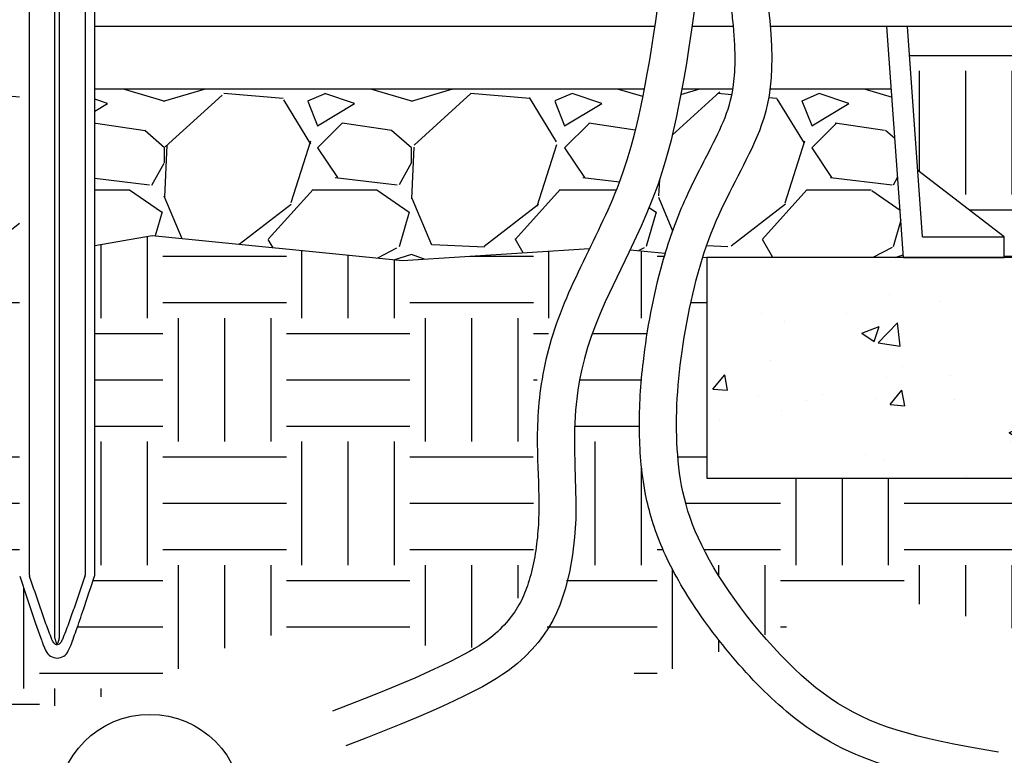
# Model space of a CAD drawing. Units: inches. Extents: x 2 to 430, y 1 to 82.
# Drawn here: x 410 to 418, y 8 to 14 of the extents above; entities that cross this region are included whole.
import ezdxf

# ---------------------------------------------------------------- set-up
doc = ezdxf.new("R2010")
doc.units = ezdxf.units.IN
doc.header["$MEASUREMENT"] = 0
for name, color, linetype in [('Hunter_Detail-Grey-HatchFill', 9, 'Continuous'), ('Hunter_Detail-Lt', 249, 'Continuous'), ('Hunter_Detail-Med', 1, 'Continuous'), ('Hunter_Detail-Text', 2, 'Continuous')]:
    doc.layers.add(name, color=color, linetype=linetype)
pattern_1 = [(0, (233.4819240891608, -10.31109380468905), (1, 1), [1, -1]), (0, (233.4819240891608, -9.936093804689051), (1, 1), [1, -1]), (0, (233.4819240891608, -9.561093804689051), (1, 1), [1, -1]), (90, (233.6069240891608, -9.436093804689051), (-0.9999999999999998, 1), [1, -1]), (90, (233.9819240891607, -9.436093804689051), (-0.9999999999999998, 1), [1, -1]), (90, (234.3569240891608, -9.436093804689051), (-0.9999999999999998, 1), [1, -1])]
pattern_2 = [(228.012787504, (234.9219240891608, -8.311093804689051), (-16.00000000000012, -18), [0.269072, -26.6381760941474]), (184.969740728, (234.7419240891608, -8.51109380468905), (23.99999999999995, 2.00000000000007), [0.4617360000000001, -45.71184952245999]), (132.510447078, (234.2819240891607, -8.551093804689051), (20.00000000000023, -21.99999999999973), [0.3255760000000001, -32.23206519219941]), (267.273689006, (233.5019240891607, -9.051093804689053), (2.000000000000048, 40.00000000000003), [0.4204759999999991, -41.62711608325786]), (292.833654178, (233.4819240891608, -9.471093804689051), (-9.999999999999979, 24.00000000000006), [0.4123099999999991, -40.81874625617648]), (357.273689006, (233.6419240891607, -9.85109380468905), (-40.00000000000003, 2.000000000000051), [0.4204759999999991, -41.62711608325786]), (37.6942404667, (234.0619240891608, -9.87109380468905), (-26, -19.99999999999994), [0.556058, -55.049697097832]), (72.2553283749, (234.5019240891608, -9.53109380468905), (14.00000000000005, 44.00000000000001), [0.5249759999999992, -51.97264299362666]), (121.429565615, (234.6619240891608, -9.03109380468905), (-16.00000000000004, 25.99999999999998), [0.4219000000000001, -41.768146219458]), (175.236358309, (234.4419240891608, -8.671093804689052), (21.99999999999997, -2.000000000000076), [0.4816640000000001, -23.60152515758461]), (222.397437798, (233.9619240891608, -8.631093804689051), (-23.99999999999993, -21.99999999999994), [0.622896, -61.66675000958981]), (138.814074834, (235.4819240891608, -9.071093804689049), (-14.00000000000006, 12), [0.2126019999999995, -21.04768962546934]), (171.46923439, (235.3219240891608, -8.931093804689052), (26, -3.99999999999999), [0.404474, -40.04302283231399]), (225, (234.9219240891608, -8.871093804689052), (-2e-16, -1.999999999999866), [0.282842, -2.5455851247462]), (203.198590514, (234.7819240891607, -8.631093804689051), (9.999999999999979, 3.99999999999995), [0.152316, -15.0792302117278]), (291.801409486, (234.6419240891608, -8.691093804689052), (-1.999999999999367, 6.000000000000205), [0.215406, -10.554923614269]), (30.96375653209999, (234.7219240891607, -8.891093804689053), (6.000000000000106, 3.999999999999959), [0.349858, -11.31204578969059]), (161.565051177, (235.0219240891608, -8.71109380468905), (4.000000000000023, -1.999999999999953), [0.2529819999999996, -6.071573320336785]), (16.389540334, (233.4819240891608, -8.691093804689052), (19.99999999999993, 6.000000000000088), [0.3544, -35.0856902933388]), (70.3461759419, (233.8219240891608, -8.591093804689052), (-8.00000000000244, -22.00000000000679), [0.2973219999999999, -29.434815494638]), (293.198590514, (235.0219240891608, -8.311093804689051), (-3.999999999999941, 9.999999999999982), [0.30463, -14.9269162117278]), (343.610459666, (235.1419240891607, -8.591093804689052), (-19.99999999999993, 6.000000000000087), [0.3543999999999991, -35.08569029333794]), (339.44395478, (233.4819240891608, -9.93109380468905), (-10.00000000000007, 4.000000000000048), [0.341759999999999, -16.74624749063497]), (294.775140569, (233.8019240891608, -10.05109380468905), (-10.00000000000001, 22.00000000000001), [0.286356, -28.349286126552]), (66.8014094864, (235.0419240891608, -10.31109380468905), (3.999999999999962, 9.99999999999994), [0.30463, -14.9269162117278]), (17.3540246363, (235.1619240891608, -10.03109380468905), (-25.99999999999996, -7.999999999999926), [0.335262, -33.19084722848]), (69.4439547804, (234.0619240891608, -10.31109380468905), (-4.000000000000014, -9.99999999999991), [0.1708799999999995, -16.91712749063496]), (101.3099324739999, (234.9219240891608, -10.31109380468905), (-1.999999999999927, 8.000000000000025), [0.10198, -10.09605902718559]), (165.963756532, (234.9019240891607, -10.21109380468905), (5.999999999999917, -2.000000000000002), [0.4123100000000001, -7.833901251235401]), (186.009005957, (234.5019240891608, -10.11109380468905), (20.00000000000009, 1.999999999999966), [0.3821, -37.82784634908561]), (303.690067526, (234.7219240891607, -9.071093804689049), (-1.999999999999974, 3.999999999999971), [0.2884439999999995, -6.922658550927984]), (353.157226587, (234.8819240891608, -9.311093804689051), (34.00000000000003, -4.000000000000105), [0.5035880000000001, -49.8551252480566]), (60.9453959009, (235.3819240891608, -9.37109380468905), (-7.999999999999952, -13.99999999999995), [0.205912, -20.385348281974]), (90, (235.4819240891608, -9.19109380468905), (-1.999999999999999, 2), [0.12, -1.879999999999999]), (120.2564371639999, (234.4619240891608, -10.05109380468905), (8.000000000000018, -14.00000000000002), [0.277848, -27.50703997889961]), (48.01278750419999, (234.3219240891608, -9.811093804689051), (16, 17.99999999999995), [0.538144, -26.3691040941474]), (0, (234.6819240891608, -9.41109380468905), (2, 2), [0.5200000000000001, -1.479999999999999]), (325.304846469, (235.2019240891607, -9.41109380468905), (20.00000000000028, -13.99999999999965), [0.316227999999999, -31.30654860168395]), (254.0546040990001, (235.4619240891608, -9.59109380468905), (-2.000000000000075, -8.000000000000009), [0.291204, -14.269015778561]), (207.645975364, (235.3819240891608, -9.87109380468905), (-37.9999999999999, -20.0000000000001), [0.4741300000000001, -46.93894836451879]), (175.42607874, (234.9619240891607, -10.09109380468905), (-25.99999999999991, 2.000000000000002), [0.5015980000000001, -49.65814681593781])]

msp = doc.modelspace()

# ---------------------------------------------------------------- hatches: boundary and pattern name
at = {"layer": 'Hunter_Detail-Grey-HatchFill'}
h = msp.add_hatch(dxfattribs=at)
h.set_pattern_fill('EARTH', color=256, scale=4, style=0)
h.set_pattern_definition(pattern_1)
h.paths.add_polyline_path([(416.3341467531362, 9.002441683149897), (416.3408412332697, 8.994700411482185), (417.2704978009715, 9.336521200320448), (418.5328899150634, 9.00992084885087), (419.9883538310311, 9.217757420559648), (420.849750828042, 9.076725442811862), (421.4957985758002, 10.61323213285712), (421.3443385409862, 12.14742250227172), (420.4058075453917, 13.9249899083066), (417.5103931271456, 13.92498990830658), (417.5938425722756, 12.75824512860282), (418.2929382562274, 12.22121091291815), (418.2929382562274, 12.05536490554715), (419.8853917403624, 12.05536490554715), (419.8853917403624, 10.26842534172581), (415.8853917403623, 10.26842534172581), (415.8853917403623, 12.05536490554715), (415.853718395549, 12.05856029190039), (415.8468570621561, 12.03677956746107), (415.8357689475987, 12.00021360512363), (415.8249868218081, 11.9632873432037), (415.8145105073764, 11.92603626083331), (415.8043398268981, 11.8884958371323), (415.7944746029614, 11.85070155123052), (415.7849146581595, 11.81268888224425), (415.7756598150859, 11.77449330930049), (415.7667098963273, 11.736150311529), (415.758064724481, 11.69769536804165), (415.749724122134, 11.65916395796745), (415.7416879118818, 11.62059156043193), (415.7339559163131, 11.58201365456085), (415.7265279580222, 11.54346571947454), (415.7194038595986, 11.50498323429469), (415.7125834436368, 11.46660167815004), (415.7060665327245, 11.42835653016853), (415.6998529494563, 11.3902832694571), (415.6939425164222, 11.35241737515122), (415.688335056217, 11.31479432638025), (415.6830304259128, 11.27744878551773), (415.678029365697, 11.2403944992901), (415.6733335519341, 11.20362304171419), (415.6689447061057, 11.16712491840975), (415.6648645496862, 11.13089063498233), (415.6610948041561, 11.09491069705497), (415.6576371909911, 11.05917561022986), (415.6544934316708, 11.02367588012818), (415.6516652476719, 10.98840201234898), (415.6491543604734, 10.9533445125293), (415.6469624915529, 10.91849388626143), (415.6450913623878, 10.88384063916906), (415.6435426944563, 10.84937527685447), (415.6423182092365, 10.81508830494257), (415.6414196282062, 10.78097022904167), (415.6408486728434, 10.74701155476401), (415.6406070646256, 10.71320278772155), (415.6406965250313, 10.67953443352839), (415.6411187755381, 10.64599699780082), (415.6418755376241, 10.61258098614357), (415.6429685327668, 10.57927690417576), (415.6443994824445, 10.54607525751159), (415.646170108135, 10.51296655176031), (415.6482821313161, 10.47994129253783), (415.6507374548018, 10.4469898818761), (415.6535516213426, 10.41409493086036), (415.6567630766846, 10.38122596866074), (415.6604124579766, 10.34835127275455), (415.6645404023672, 10.3154391206202), (415.6691875470039, 10.28245778973732), (415.6743945290361, 10.24937555757906), (415.680201985612, 10.21616070162165), (415.6866505538796, 10.18278149934387), (415.6937808709874, 10.14920622822259), (415.7016335740843, 10.11540316573261), (415.7102493003184, 10.0813405893509), (415.7196686868383, 10.04698677655438), (415.729932370792, 10.01231000482168), (415.7410809893285, 9.977278551625105), (415.753155179596, 9.941860694445367), (415.7661955787436, 9.906024710757192), (415.7802428239179, 9.869738878036713), (415.7953375522692, 9.832971473762768), (415.8115204009459, 9.795690775409525), (415.8288320070941, 9.757865060455998), (415.8473130078659, 9.719462606376466), (415.8670040404066, 9.680451690649674), (415.8879457418652, 9.640800590753642), (415.910178714348, 9.6004776262388), (415.9337203933198, 9.559478934581165), (415.9585250173611, 9.517876538471652), (415.9845361483719, 9.475755280894658), (416.0116973482541, 9.433200004829583), (416.0399521789071, 9.390295553255967), (416.0692442022325, 9.34712676915761), (416.0995169801319, 9.303778495513626), (416.1307140745046, 9.260335575305305), (416.1627790472515, 9.216882851514823), (416.1956554602733, 9.173505167122851), (416.229286875473, 9.130287365108272), (416.2636168547502, 9.087314288453982), (416.2985889600031, 9.044670780141217)])
h.paths.add_polyline_path([(416.0416142223129, 8.884679123535166), (416.0345079910982, 8.89332318349021), (415.9995325297407, 8.936946316984532), (415.9652169658182, 8.98083269838203), (415.9315987094925, 9.024923988713866), (415.8987151709198, 9.069161849009163), (415.8666037602577, 9.113487940308588), (415.8353018876686, 9.157843923634715), (415.804846963307, 9.202171460028055), (415.7752950680946, 9.246400812440381), (415.7467539240781, 9.290438582999556), (415.7192473881468, 9.334252888266432), (415.6927894974922, 9.37781836857718), (415.6673942893012, 9.42110966427235), (415.643075800763, 9.464101415691758), (415.6198480690652, 9.506768263176726), (415.5977251314013, 9.549084847058621), (415.576721024955, 9.591025807685796), (415.5568497869193, 9.632565785392542), (415.5381254544802, 9.673679420518935), (415.5205564819458, 9.714346103738078), (415.5040618907051, 9.754619791788643), (415.4885873803661, 9.794528355527191), (415.4741024146798, 9.834079023712121), (415.4605764573983, 9.873279025105761), (415.4479789722752, 9.912135588464723), (415.4362794230621, 9.950655942547954), (415.4254472735113, 9.98884731611433), (415.4154519873753, 10.02671693792297), (415.4062630284056, 10.06427203673543), (415.3978498603547, 10.10151984130968), (415.3901819182011, 10.13846754096633), (415.3832039142838, 10.17509160501189), (415.3768660196329, 10.21138779742654), (415.3711410570091, 10.24738568115869), (415.3660018491767, 10.28311481915084), (415.3614212188955, 10.3186047743532), (415.3573719889293, 10.35388510970627), (415.3538269820388, 10.38898538815628), (415.3507590209868, 10.42393517265314), (415.348140928535, 10.45876402613599), (415.3459455274455, 10.49350151155481), (415.3441456404801, 10.52817719185974), (415.3427140904011, 10.56282062998556), (415.3416236999704, 10.59746138888224), (415.3408472919501, 10.63212903149697), (415.340357689102, 10.6668531207791), (415.3401581443047, 10.70164139966991), (415.340292889412, 10.73647260539552), (415.3407590149027, 10.77135958188337), (415.3415522542775, 10.80631614982874), (415.3426683410353, 10.84135612991505), (415.3441030086757, 10.87649334282346), (415.3458519906988, 10.91174160925743), (415.3479110206035, 10.94711474988793), (415.3502758318905, 10.98262658541962), (415.3529421580584, 11.01829093653026), (415.3559057326078, 11.05412162392055), (415.3591622890372, 11.0901324682661), (415.3627075608474, 11.12633729026122), (415.3665372815372, 11.16274991059112), (415.3706471846073, 11.19938414995023), (415.3750333093007, 11.23625861545599), (415.3796956163086, 11.27339210020042), (415.3846367566055, 11.31076766055811), (415.389859431795, 11.34836540667424), (415.3953663434839, 11.38616544869781), (415.4011601932742, 11.42414789678038), (415.4072436827739, 11.46229286107233), (415.4136195135867, 11.5005804517354), (415.4202903873164, 11.53899077889767), (415.4272590055683, 11.57750395273038), (415.4345280699464, 11.61610008336329), (415.4421002820571, 11.65475928096887), (415.4499783435042, 11.69346165568497), (415.4581649558934, 11.73218731766189), (415.466662820828, 11.77091637705707), (415.4754746399118, 11.80962894400379), (415.4846031147532, 11.84830512867842), (415.494050946954, 11.88692504120976), (415.5038208381199, 11.92546879175739), (415.513915489856, 11.96391649047464), (415.5243376037669, 12.00224824750388), (415.5351002155231, 12.04042924433177), (415.5462209470277, 12.07839793986173), (415.549519730589, 12.08924957553667), (415.2648009748197, 12.11797361564225), (415.2056435632775, 11.99493196971055), (415.1283474504137, 11.8336780207582), (415.0639163881304, 11.69708018570351), (415.002585308997, 11.55499281491299), (414.9493781201291, 11.41635932717936), (414.901133145277, 11.26068756126318), (414.8555941581565, 11.06565012731077), (414.8281038617945, 10.86907043446375), (414.8137193810891, 10.61352391094388), (414.8194396134712, 10.31468609755349), (414.826001799908, 10.1039349721363), (414.8200308074175, 9.863591069269205), (414.7860541991666, 9.576864444896245), (414.695390894897, 9.24124024575872), (414.5198753728251, 8.9390111303491), (415.4123011305747, 8.653290130096506)])
h = msp.add_hatch(dxfattribs=at)
h.set_pattern_fill('GRAVEL', color=256, scale=2, style=0)
h.set_pattern_definition(pattern_2)
h.paths.add_polyline_path([(410.9310707247874, 13.42014515568593), (410.9310707247874, 12.15291387060069), (411.3959027806359, 12.23181469572689), (413.4234111739829, 12.02989628947127), (414.9365062162996, 12.1272901491731), (414.9754942147657, 12.20787475561422), (415.0155705874039, 12.29172911313497), (415.0931210135397, 12.46071570428449), (415.1649422938115, 12.63267085769621), (415.2312225483085, 12.81809652798597), (415.2714339762079, 12.95123993574063), (415.3354720228081, 13.20908983982375), (415.3783804616034, 13.42014515568593)])
h.paths.add_polyline_path([(410.0802581296984, 13.42014515568594), (410.0792853156524, 13.40684898299719), (410.0802811401882, 13.42014515568594)])
edge = h.paths.add_edge_path()
edge.add_arc((411.9430012502897, 11.88793228402358), 2.870212631999565, 147.7352289159736, 156.1222253225157)
edge.add_arc((398.099164854552, 18.01625262340151), 12.26940811404239, 331.051262561027, 336.12222532250144, ccw=False)
edge.add_line((408.835548661329, 12.07752900443203), (408.2300707594328, 12.16831281499667))
edge.add_line((408.2300707594328, 12.16831281499667), (406.7371532114657, 11.861387022492))
edge.add_line((406.7371532114657, 11.861387022492), (404.4607188031118, 12.15772920385019))
edge.add_line((404.4607188031118, 12.15772920385019), (402.6631022200939, 11.91123705956802))
edge.add_line((402.6631022200939, 11.91123705956802), (400.9108119107116, 12.10219649436239))
edge.add_line((400.9108119107116, 12.10219649436239), (399.6591759438388, 12.00342432129773))
edge.add_line((399.6591759438388, 12.00342432129773), (399.0029806834456, 12.05535096577489))
edge.add_line((399.0029806834456, 12.05535096577489), (397.4105312748165, 12.05535096577489))
edge.add_line((397.4105312748165, 12.05535096577489), (397.5081458687242, 13.42014515568593))
edge.add_line((397.5081458687242, 13.42014515568593), (409.5159775032279, 13.42014515568593))
edge = h.paths.add_edge_path()
edge.add_arc((411.943001250291, 11.88793228402268), 2.760658531643986, 146.2881029305651, 156.1222253225109)
edge.add_arc((398.0991648545426, 18.01625262340535), 12.37896221440973, 331.23994088371944, 336.1222253225027, ccw=False)
edge.add_line((408.9510867314411, 12.06020552121786), (409.7124001879143, 11.94605612551518))
edge.add_line((409.7124001879143, 11.94605612551518), (410.321872310784, 12.04950822779769))
edge.add_line((410.321872310784, 12.04950822779769), (410.321872310784, 13.42014515568593))
edge.add_line((410.321872310784, 13.42014515568593), (409.6465781089149, 13.42014515568593))
h = msp.add_hatch(dxfattribs=at)
h.set_pattern_fill('GRAVEL', color=256, scale=2, style=0)
h.set_pattern_definition(pattern_2)
h.paths.add_polyline_path([(415.5495752505528, 12.08924397436837), (415.555403591423, 12.10871419956332), (415.5724155422197, 12.16264575430286), (415.590083369361, 12.21589794173388), (415.6083671767044, 12.26836586012487), (415.6272270681133, 12.31994460777352), (415.6466231474458, 12.37052928295893), (415.6665155185601, 12.42001498396327), (415.6868642853188, 12.46829680907697), (415.7075959030423, 12.51532718005519), (415.728551943187, 12.56127065667292), (415.7496636545671, 12.60621443927813), (415.7708702073503, 12.65023490726077), (415.7921107717061, 12.69340844000882), (415.8133245178117, 12.735811416916), (415.8344506158314, 12.77752021735286), (415.8554282359254, 12.8186112207246), (415.8761965482985, 12.85916080643555), (415.8967033676999, 12.89924920914212), (415.9169031498954, 12.93892827160432), (415.9366738081627, 12.97817122322426), (415.9558850085881, 13.01694494237871), (415.9744064172812, 13.05521630742707), (415.9921077003497, 13.09295219675431), (416.0088585238935, 13.13011948872692), (416.0245325975258, 13.16670519421087), (416.0390973279503, 13.20320401021637), (416.0525402622209, 13.24030652451077), (416.0648322063059, 13.27863269581478), (416.0759439661758, 13.31880248284966), (416.0858463478001, 13.36143584433763), (416.094510157148, 13.4071527389985), (416.0964545317395, 13.42014515568594), (415.6839525429956, 13.42014515568593), (415.647411525465, 13.23394546803448), (415.6061974101629, 13.04907808284395), (415.5438529066505, 12.81446267085312), (415.4906414822212, 12.64833218657536), (415.4238610263556, 12.47314859805705), (415.3535326995934, 12.30826629176737), (415.3042149788086, 12.20250027524443), (415.2648009748197, 12.11797361564225)])
h.paths.add_polyline_path([(415.8688244187072, 12.10530452049664), (415.8536893435853, 12.05856322282697), (415.8853917403623, 12.05536490554715), (417.4778452244975, 12.05536490554715), (417.3802316276083, 13.42014515568593), (416.3995755835806, 13.42014515568594), (416.3988308140278, 13.41357251132511), (416.3893529623233, 13.35205820440914), (416.3780140558836, 13.29427277026022), (416.3649943537889, 13.23983141191542), (416.3504741151207, 13.18834933242029), (416.3346335989579, 13.13944173480982), (416.3176530643826, 13.09272382212681), (416.2997127704736, 13.0478107974115), (416.2809929763132, 13.00431786370409), (416.2616739409793, 12.96186022404261), (416.2419333406283, 12.92005908380763), (416.2218879103222, 12.87867726634812), (416.2015925795678, 12.83762122190086), (416.1810995220311, 12.79680380484078), (416.1604609113917, 12.75613786954332), (416.1397289213129, 12.71553627037174), (416.1189557254746, 12.67491186172354), (416.0981934975379, 12.63417749793485), (416.0774944111855, 12.59324603340945), (416.0569106400879, 12.55203032252457), (416.0364943579085, 12.51044321963597), (416.0162977383288, 12.46839757913186), (415.9963729550175, 12.42580625538024), (415.9767721816429, 12.38258210275374), (415.9575475918786, 12.33863797562689), (415.9387513593981, 12.29388672838014), (415.9204356578737, 12.24824121538189), (415.9026526609745, 12.20161429100905), (415.8854460500682, 12.15394794183604)])
h = msp.add_hatch(dxfattribs=at)
h.set_pattern_fill('EARTH', color=256, scale=4, style=0)
h.set_pattern_definition(pattern_1)
edge = h.paths.add_edge_path()
edge.add_line((408.9510867314411, 12.06020552121785), (409.7124001879143, 11.94605612551518))
edge.add_line((409.7124001879143, 11.94605612551518), (410.321872310784, 12.04950822779769))
edge.add_line((410.321872310784, 12.04950822779769), (410.321872310784, 9.484049753716413))
edge.add_line((410.321872310784, 9.484049753716413), (410.5116418415531, 8.922928956681483))
edge.add_arc((410.6264716938635, 8.927409381056236), 0.1149172275345355, 182.2344298922515, 357.7661541980305)
edge.add_line((410.7413015918427, 8.922930127291515), (410.9297172435219, 9.476214275481315))
edge.add_line((410.9297172435219, 9.476214275481315), (410.9310707247874, 12.15291387060069))
edge.add_line((410.9310707247874, 12.15291387060069), (411.3959027806359, 12.23181469572689))
edge.add_line((411.3959027806359, 12.23181469572689), (413.4234111739829, 12.02989628947127))
edge.add_line((413.4234111739829, 12.02989628947127), (414.9365062162996, 12.1272901491731))
edge.add_line((414.9365062162996, 12.1272901491731), (414.6692120190761, 11.61313386567258))
edge.add_arc((417.0795553075594, 10.62472286219782), 2.605131681916819, 157.7029062385861, 183.8367309539498)
edge.add_line((414.4802623076111, 10.450404244298), (414.5097879327579, 10.06086034651531))
edge.add_arc((413.0923462899642, 9.94594799120768), 1.422092001288329, -38.6641382596801, 4.634847183973193, ccw=False)
edge.add_line((414.2027464378116, 9.057490242190624), (413.8683547838295, 8.812891282941298))
edge.add_arc((412.8291332305899, 6.531172584726312), 2.507233865139308, 65.5128420267074, 116.9434319427231)
edge.add_arc((410.1235257664399, 11.85421182816627), 3.463951824258247, 234.8341710279692, 296.94343194272363, ccw=False)
edge.add_line((408.1284804800032, 9.022470924437869), (406.5103188388765, 10.1320894866589))
edge.add_arc((405.2981571660268, 14.17546386143867), 4.221162429444244, 286.6881850544023, 329.9266669801503)
h = msp.add_hatch(dxfattribs=at)
h.set_pattern_fill('AR-CONC', color=256, scale=0.2, style=0)
h.set_pattern_definition([(49.99999999999999, (338.0041685176138, -10.3148330579949), (1.434520365201507, -0.1255042699651902), [0.15, -1.65]), (355, (338.0041685176138, -10.3148330579949), (-0.2775026672260001, 1.504384267400024), [0.12, -1.32]), (100.45144446, (338.1237118796138, -10.3252917459949), (1.157017693454224, 1.378879981937259), [0.1274803839999996, -1.402284223999993]), (46.18420000000001, (338.0041685176138, -9.914833057994898), (2.134482661343144, -0.3310385615861532), [0.2249999999999992, -2.474999999999993]), (96.63563549000003, (338.1820420076139, -9.9424196719949), (1.869323891348456, 1.948237201549101), [0.191220684, -2.103427519999999]), (351.18416399, (338.0041685176138, -9.914833057994898), (1.869323890109546, 1.94823720053998), [0.18, -1.980000002]), (21, (338.2041685176138, -10.0148330579949), (1.193814104236923, -0.8052377813306778), [0.15, -1.65]), (326, (338.2041685176138, -10.0148330579949), (0.4866306638431636, 1.450300090093706), [0.12, -1.32]), (71.45144474, (338.3036530256139, -10.0819362059949), (1.680444753459942, 0.6450623056127079), [0.12748038, -1.402284224]), (37.5, (338.0041685176138, -10.3148330579949), (0.0243197106345814, 0.6657877076626231), [0, -1.304, 0, -1.34, 0, -1.325]), (7.499999999999999, (338.0041685176138, -10.3148330579949), (0.5261390748842975, 0.7888234237647208), [0, -0.7640000000000002, 0, -1.274, 0, -0.5050000000000001]), (327.5, (337.5581685176138, -10.3148330579949), (1.067644872344818, -0.0451097434687595), [0, -0.5000000000000001, 0, -1.56, 0, -2.07]), (317.5, (337.3581685176139, -10.3148330579949), (1.166372338684772, 0.2002099646646354), [0, -0.6500000000000002, 0, -1.036, 0, -1.47])])
h.paths.add_polyline_path([(415.8853917403623, 10.26841140195355), (419.8853917403624, 10.26841140195355), (419.8853917403624, 12.05535096577489), (415.8853917403623, 12.05535096577489)])

# ---------------------------------------------------------------- linework, layer by layer
at = {"layer": 'Hunter_Detail-Lt'}
for p, q in [((410.4024255353526, 9.484049753716413), (410.4024255353526, 17.2681360867762)), ((410.6089879059793, 8.973999745760732), (410.6089879059793, 17.2681360867762)), ((410.6441070116706, 17.2681360867762), (410.6441070116706, 8.973374640004765)), ((410.8525632921448, 17.27028821673459), (410.8525632921448, 9.484049753716413))]:
    msp.add_line(p, q, dxfattribs=at)
for points in [[(410.9310707247874, 13.42014515568593), (415.3783804616034, 13.42014515568593)], [(415.6838792392516, 13.42014515568593), (416.0966395507664, 13.42014515568593)], [(416.3996953723637, 13.42014515568593), (417.3802316276083, 13.42014515568593)], [(410.9310707247874, 12.15291387060069), (411.3959027806359, 12.23181469572689), (413.4234111739829, 12.02989628947127), (414.9365062162996, 12.1272901491731)], [(415.2648009748197, 12.11797361564225), (415.5494780089829, 12.08925378464852)], [(415.8536676221047, 12.0585654142129), (415.8853917403623, 12.05536490554715)]]:
    msp.add_lwpolyline(points, dxfattribs=at)
for centre, radius, start, end in [((410.4418577240413, 9.483921632832955), 0.0394323968297102, 179.8138383817393, 195.3112837374233), ((410.8134622253219, 9.48392336113361), 0.0391012711018705, 344.5532069554596, 0.1852055946969978)]:
    msp.add_arc(centre, radius, start, end, dxfattribs=at)
for points, knots in [([(410.5842212851138, 8.963458705228726), (410.5756268887319, 8.984226973031237), (410.5674612344675, 9.005208024160734), (410.5515090828601, 9.047344230973549), (410.5437355958411, 9.068500157149018), (410.5207376327946, 9.132094036855454), (410.5058244838175, 9.174658351440765), (410.4615328408102, 9.3025192857887), (410.4326132450865, 9.387991203892296), (410.4038249462497, 9.473508851196382)], [0, 0, 0, 0, 0.125, 0.125, 0.25, 0.25, 0.5000000000000001, 0.5000000000000001, 1, 1, 1, 1]), ([(410.8511510901747, 9.473508851196382), (410.8220624487211, 9.387865969885851), (410.7928396567578, 9.302269659721352), (410.7480677937608, 9.174230731124913), (410.7329896869789, 9.131606022571164), (410.7097270035945, 9.067936673329413), (410.701863429386, 9.046761182364182), (410.6857203433945, 9.004600146875426), (410.6774524100303, 8.98360792755514), (410.6687372291532, 8.962833292697265)], [0, 0, 0, 0, 0.4999999999999974, 0.4999999999999974, 0.7499999999999987, 0.7499999999999987, 0.8749999999999992, 0.8749999999999992, 1, 1, 1, 1]), ([(410.6687372291532, 8.962833292697265), (410.6667311213295, 8.958051274043777), (410.6644966737995, 8.953356391827105), (410.6593922985446, 8.944229172545715), (410.6565065657693, 8.93976526458557), (410.6498607276858, 8.931553530708296), (410.6460449075241, 8.927705533769394), (410.6369907996571, 8.921793755085483), (410.6316388363763, 8.91984053840984), (410.6234265676439, 8.919991731477452), (410.6207002940409, 8.920537201044976), (410.615563528399, 8.92240841574365), (410.6131892063972, 8.923697915656987), (410.606475944558, 8.92830739468132), (410.6027877162574, 8.932142664261384), (410.5928957694663, 8.944666041081053), (410.588173392662, 8.953908479209696), (410.5842212851138, 8.963458705228717)], [0, 0, 0, 0, 0.1249999999999996, 0.1249999999999996, 0.2499999999999992, 0.2499999999999992, 0.3749999999999988, 0.3749999999999988, 0.4999999999999984, 0.4999999999999984, 0.562499999999999, 0.562499999999999, 0.6249999999999994, 0.6249999999999994, 0.7499999999999992, 0.7499999999999992, 1, 1, 1, 1]), ([(410.6089879048461, 8.973999761146452), (410.6104335938043, 8.966159995250758), (410.6121087400764, 8.95836230201966), (410.615506776663, 8.946857911835904), (410.6167777688666, 8.943042389533273), (410.619263327838, 8.9375738758305), (410.6201951642675, 8.9357671778194), (410.6219457705663, 8.933317161525256), (410.6225850201683, 8.932543447970218), (410.6241348809504, 8.931205734299112), (410.6250576884714, 8.930656532237107), (410.6270905589528, 8.930373257441495), (410.6281351843652, 8.930694466661837), (410.6298553905133, 8.93179287585765), (410.6305791379655, 8.932534674195018), (410.6325039958863, 8.934909604284575), (410.6334831309185, 8.936702542947215), (410.6361133466852, 8.942191075501249), (410.6374135006457, 8.946007622711045), (410.640917352113, 8.957588774494276), (410.6426307357244, 8.965469252638965), (410.6441070116432, 8.97337434861498)], [0, 0, 0, 0, 0.2499999999999108, 0.2499999999999108, 0.3749999999998661, 0.3749999999998661, 0.4374999999998441, 0.4374999999998441, 0.4687499999998461, 0.4687499999998461, 0.4999999999998481, 0.4999999999998481, 0.53124999999985, 0.53124999999985, 0.5624999999998519, 0.5624999999998519, 0.6249999999998815, 0.6249999999998815, 0.7499999999999105, 0.7499999999999105, 1, 1, 1, 1])]:
    msp.add_open_spline(points, degree=3, knots=knots, dxfattribs=at)
at = {"layer": 'Hunter_Detail-Med'}
for p, q in [((410.9310707247874, 9.484049753716413), (410.9310707247874, 16.82880822770567)), ((415.4634366777907, 13.9249899083066), (410.9310707247874, 13.92498990830661)), ((416.1019377353104, 13.9249899083066), (415.7666989870125, 13.9249899083066)), ((420.9908312325744, 13.92498990830658), (416.4031341911306, 13.9249899083066)), ((417.4778452244975, 12.05536490554715), (417.3441234613531, 13.92498990830658)), ((417.6322530353814, 12.22121091291815), (417.5103931271456, 13.92498990830658)), ((418.2929382562274, 12.22121091291815), (417.5938425722757, 12.75824512860276)), ((417.6322530353814, 12.22121091291815), (418.2929382562274, 12.22121091291815)), ((418.2929382562274, 12.05536490554715), (418.2929382562274, 12.22121091291815)), ((417.4778452244975, 12.05536490554715), (418.2929382562274, 12.05536490554715)), ((410.7550570644884, 8.964912300098655), (410.7579071706771, 8.972858986286594)), ((410.5127633957063, 8.920035208687583), (410.5360500483784, 8.870096984812257)), ((410.71689298262, 8.870096984812257), (410.7401796170014, 8.920035208687583))]:
    msp.add_line(p, q, dxfattribs=at)
for points in [[(415.4873388187927, 14.09024526215977), (415.4696429688636, 13.96695226084105), (415.4521953320201, 13.85068907361776), (415.4349758710594, 13.74116006646365), (415.4179645487784, 13.63806960535247), (415.4011413279739, 13.54112205625799), (415.3844861714434, 13.45002178515395), (415.3679858637599, 13.36448700896551), (415.3516572515307, 13.28428814257608), (415.3354720228081, 13.20908983982375), (415.3193936292533, 13.13853898423626), (415.3033855225274, 13.07228245934141), (415.2874111542918, 13.00996714866694), (415.2714339762079, 12.95123993574063), (415.2554174399367, 12.89574770409025), (415.2393249971395, 12.84313733724357), (415.2231200994776, 12.79305571872835), (415.2067661986123, 12.74514973207236), (415.1902267462048, 12.69906626080337), (415.1734651939165, 12.65445218844915), (415.1564193937066, 12.61088952694325), (415.1389028484581, 12.56769141766422), (415.1209202427606, 12.52473251714653), (415.1025142967036, 12.48199007354691), (415.0837277303759, 12.43944133502209), (415.064603263867, 12.39706354972885), (415.0451836172661, 12.35483396582391), (415.0255115106626, 12.31272983146402), (415.0056296641452, 12.27072839480593), (414.9855807978039, 12.22880690400636), (414.9654076317276, 12.18694260722208), (414.9451528860055, 12.14511275260982), (414.9248592807268, 12.10329458832633), (414.9045683775082, 12.0614667043653), (414.8843199559284, 12.01962390712967), (414.8641713428048, 11.97776535681467), (414.8441826594278, 11.93588912199089), (414.8244140270877, 11.89399327122896), (414.8049255670753, 11.85207587309944), (414.7857774006808, 11.81013499617293), (414.7670296491947, 11.76816870902004), (414.7487424339074, 11.72617508021136), (414.7309758761098, 11.68415217831746), (414.7137900970918, 11.64209807190897), (414.6972452181443, 11.60001082955647), (414.6814013605575, 11.55788851983054), (414.6663222059304, 11.51575528943985), (414.6520722978979, 11.47383634684496), (414.6386447057428, 11.43218869233377), (414.626020968604, 11.39081810005909), (414.6141826256211, 11.34973034417379), (414.6031112159327, 11.30893119883069), (414.5927882786786, 11.26842643818264), (414.5831953529975, 11.2282218363825), (414.5743139780288, 11.18832316758308), (414.5661256929115, 11.14873620593724), (414.5586120367849, 11.10946672559781), (414.5517545487882, 11.07052050071765), (414.5455347680605, 11.03190330544957), (414.5399368737372, 10.99362225024136), (414.5349639403149, 10.95569612896436), (414.5305924570756, 10.91813432338381), (414.5267917648993, 10.88094300278416), (414.5235312046658, 10.84412833644981), (414.5207801172546, 10.8076964936652), (414.5185078435453, 10.77165364371474), (414.516683724418, 10.73600595588284), (414.5152771007519, 10.70075959945394), (414.5142573134274, 10.66592074371246), (414.5135937033233, 10.63149555794281), (414.5132556113201, 10.59749021142943), (414.5132123782969, 10.56391087345672), (414.5134333451339, 10.53076371330911), (414.5138878527104, 10.49805490027103), (414.5145452419065, 10.46579060362688), (414.5153748536015, 10.43397699266111), (414.5163460286754, 10.40262023665812), (414.5174281080076, 10.37172650490235), (414.5185775216693, 10.34129341188092), (414.5197131590114, 10.31127745572966), (414.5208103848145, 10.28165116441783), (414.5218513721775, 10.25239047075674), (414.5228182941994, 10.2234713075577), (414.5236933239796, 10.19486960763203), (414.524458634617, 10.16656130379105), (414.5250963992106, 10.13852232884609), (414.5255887908595, 10.11072861560843), (414.5259179826631, 10.08315609688944), (414.52606614772, 10.05578070550038), (414.5260154591296, 10.0285783742526), (414.5257480899911, 10.00152503595743), (414.5252462134033, 9.974596623426152), (414.5244920024652, 9.947769069470098), (414.5234676302763, 9.921018306900592), (414.5221552699354, 9.894320268528944), (414.5205370945416, 9.867650887166462), (414.5185952771941, 9.840986095624471), (414.5163293612892, 9.81434151939736), (414.5137695595537, 9.787805946703955), (414.5109178182542, 9.761406274925832), (414.5077748647466, 9.735166662751112), (414.5043414263875, 9.709111268867886), (414.5006182305332, 9.683264251964246), (414.4966060045398, 9.657649770728284), (414.4923054757639, 9.632291983848091), (414.4877173715615, 9.60721505001176), (414.4828424192891, 9.582443127907396), (414.477681346303, 9.558000376223092), (414.4722348799595, 9.533910953646936), (414.4665037476149, 9.510199018867041), (414.4604886766256, 9.486888730571481), (414.4541903943476, 9.464004247448345), (414.4476096281377, 9.441569728185755), (414.4407471053517, 9.419609331471776), (414.4336035533465, 9.398147215994525), (414.4261796994777, 9.377207540442098), (414.4184751312383, 9.356770623559996), (414.4104647586216, 9.336770089274067), (414.4021115572404, 9.317165040190872), (414.3933784997149, 9.297914599592273), (414.3842285586657, 9.278977890760176), (414.374624706713, 9.26031403697647), (414.3645299164774, 9.241882161523023), (414.3539071605788, 9.223641387681724), (414.3427194116378, 9.20555083873448), (414.3309296422748, 9.187569637963179), (414.3185008251101, 9.169656908649685), (414.3053959327642, 9.151771774075899), (414.2915777576369, 9.133873189372563), (414.2769181194265, 9.115845383377534), (414.2613551751415, 9.097671771202881), (414.2449272213723, 9.07943774508193), (414.2276725547086, 9.061228697248055), (414.2096294717406, 9.043130019934594), (414.1908362690582, 9.025227105374896), (414.1712649945847, 9.007546289258954), (414.1503536590391, 8.989715295146654), (414.1275130981945, 8.97145454142425), (414.1021894289972, 8.95252380490791), (414.0738287683933, 8.932682862413825), (414.0418772333296, 8.911691490758145), (414.0057809407523, 8.889309466757043), (413.9650598134647, 8.865406497212573), (413.9193690584605, 8.839961328591372), (413.8683547838295, 8.812891282941292), (413.8116630918171, 8.78411367037016), (413.7489400846686, 8.753545800985831), (413.6798318646299, 8.721104984896115), (413.6039891686051, 8.686708985407943), (413.5210944868498, 8.65026919871903), (413.4308102013882, 8.611679184164473), (413.3327928534503, 8.570830639320747), (413.2266989842661, 8.52761526176434), (413.1121851350656, 8.481924749071696), (412.9889078470784, 8.433650798819299), (412.8565236615349, 8.38268510858363)], [(415.7844221111696, 14.04851377056765), (415.762706368817, 13.89789755251242), (415.7412933798167, 13.75725117256192), (415.7201355870503, 13.62602844995035), (415.6991854333996, 13.50368320391195), (415.6783953617463, 13.38966925368088), (415.6577178149717, 13.28344041849135), (415.6371052359579, 13.18445051757758), (415.6165100675866, 13.09215337017377), (415.5958847527392, 13.00600279551412), (415.5751817342975, 12.92545261283282), (415.5543534551432, 12.8499566413641), (415.5333523581579, 12.77896870034214), (415.4906414822212, 12.64833218657536), (415.4466686495409, 12.5291736254061), (415.4010534031703, 12.417123570708), (415.3535326995934, 12.30826629176737), (415.2548972580239, 12.09673425872151), (415.156389868531, 11.89312968069958), (415.0639163881304, 11.69708018570351), (415.0217879441568, 11.60177222809078), (414.9833826738371, 11.50821340173522), (414.9493781201291, 11.41635932717936), (414.9198556155944, 11.32618691398909), (414.8945580899885, 11.23768515515801), (414.8732245889597, 11.15084318237046), (414.8555941581565, 11.06565012731077), (414.8414058432273, 10.98209512166327), (414.8223117435851, 10.81985578534214), (414.8138493461149, 10.66403154429545), (414.8134631510197, 10.51394654908508), (414.8177827106996, 10.36789917328438), (414.8267254848484, 10.08069311256527), (414.8246152128701, 9.93614460295352), (414.8154464019649, 9.791037535584891), (414.7986080702236, 9.647210915895656), (414.7735003281093, 9.50651797389682), (414.7395219459297, 9.370810561089087), (414.695390894897, 9.24124024575872), (414.6685773180584, 9.178560738943418), (414.6380387186775, 9.117121042009018), (414.6033553555088, 9.056798186941336), (414.5641074873066, 8.997469205726105), (414.5198753728251, 8.9390111303491), (414.4702392708191, 8.881300992796097), (414.4147770720754, 8.824215001646936), (414.3518637400059, 8.767211075281152), (414.3161506362305, 8.738238601842596), (414.2767177376454, 8.708649532005396), (414.2329034170134, 8.678216673598413), (414.1840460470974, 8.64671283445051), (414.1294840006606, 8.61391082239055), (414.0685556504658, 8.579583445247408), (414.0005993692758, 8.543503510849915), (413.9249535298539, 8.505443827026964), (413.8409565049627, 8.465177201607403), (413.7479466673653, 8.422476442420077), (413.6452623898247, 8.377114357293877), (413.5322420451037, 8.328863754057636), (413.4082240059655, 8.27749744054023), (413.2725466451728, 8.222788224570522), (413.1245483354887, 8.164508913977357), (412.9635674496759, 8.102432316589612)]]:
    msp.add_lwpolyline(points, dxfattribs=at)
msp.add_lwpolyline([(415.8853917403623, 10.26842534172581), (419.8853917403624, 10.26842534172581), (419.8853917403624, 12.05536490554715), (415.8853917403623, 12.05536490554715)], close=True, dxfattribs=at)
for centre, radius, start, end in [((410.9061284638562, 9.484049907114102), 0.024942263200612, 341.5746972204904, 0), ((410.6264715054748, 8.912261190475812), 0.0997690528024478, 205, 270.0882403510618), ((410.6264715054748, 8.912261190475812), 0.0997690528024493, 270.0882403510618, 335.000000000001)]:
    msp.add_arc(centre, radius, start, end, dxfattribs=at)
for points, knots in [([(418.1956864608972, 7.754249909673855), (417.9665236101128, 7.794109802822877), (417.7577282842833, 7.831085022831176), (417.2165818959855, 7.963129361317324), (416.9393075671322, 8.079312615190686), (416.5170116528649, 8.379051510756694), (416.3569045060503, 8.529123033312755), (416.0529321523244, 8.861714695959337), (415.9118266644489, 9.042406040687654), (415.6811009725198, 9.386750489115041), (415.5910991175136, 9.549210452563244), (415.4607146776266, 9.854243660051212), (415.4179905947932, 9.998820970597944), (415.3532580876645, 10.32388337072445), (415.3418637149566, 10.49674857184584), (415.3387316496255, 10.84952887068537), (415.3502516334194, 11.02710081484796), (415.4026092622288, 11.46979141497726), (415.4527165735984, 11.74542666045868), (415.57344748919, 12.17840574059567), (415.6307848917656, 12.34053494976007), (415.7566400881227, 12.62754186230289), (415.8231323201846, 12.7554207612826), (415.9351628924795, 12.97441315089623), (415.9828284371951, 13.06811163298353), (416.0575197089713, 13.24451314532422), (416.0853336243073, 13.33101550496708), (416.1181702323666, 13.57978587021033), (416.121587805585, 13.74393620526402), (416.0944305562331, 13.99841804839584), (416.0915508709735, 14.02325257866605), (416.0883480596794, 14.04883680075492)], [0.8022208088221365, 0.8022208088221365, 0.8022208088221365, 0.8022208088221365, 1.153377096577895, 1.153377096577895, 1.83578135176689, 1.83578135176689, 2.310404672234411, 2.310404672234411, 2.785027992701933, 2.785027992701933, 3.228562576088862, 3.228562576088862, 3.672097159475791, 3.672097159475791, 4.270558265963621, 4.270558265963621, 4.86901937245145, 4.86901937245145, 5.688314328917116, 5.688314328917116, 6.20519808805521, 6.20519808805521, 6.722081847193304, 6.722081847193304, 7.133693202860206, 7.133693202860206, 7.545304558527107, 7.545304558527107, 7.956915914194009, 7.956915914194009, 8, 8, 8, 8]), ([(418.2470956790365, 8.04981224200037), (418.1181197237984, 8.07224592955917), (417.3851407880531, 8.198725576245536), (416.7149023261617, 8.488513073646171), (415.7780114294302, 9.673866063362055), (415.6164198557762, 10.45042498981284), (415.6560436467756, 11.26633625292332), (415.8725633584285, 12.25572775063719), (416.2684852508417, 12.91738331473333), (416.4654498508158, 13.45164875511699), (416.386024567536, 14.08610202140782)], [0.8022208088221368, 0.8022208088221368, 0.8022208088221368, 0.8022208088221368, 1, 2, 3, 4, 5, 6, 7, 8, 8, 8, 8]), ([(410.3232807009761, 9.476251149697257), (410.3454001407409, 9.40977738336457), (410.3889531259891, 9.27889111340267), (410.4463474047589, 9.108168634926033), (410.4832825928815, 9.005021106471567), (410.4974647663887, 8.965415077106496)], [0, 0, 0, 0, 0.388655460654454, 0.7652592346098933, 1, 1, 1, 1]), ([(410.7553122208933, 8.965526285059333), (410.7637147737063, 8.988457485676546), (410.792610953364, 9.067317340241594), (410.8501311067786, 9.237965843195282), (410.8994299613329, 9.385546506005102), (410.9297172435219, 9.476214275481318)], [0, 0, 0, 0, 0.1365280450225954, 0.4695167058305755, 1, 1, 1, 1]), ([(410.4972731521594, 8.965443171747216), (410.4981723632652, 8.963087554384774), (410.5019155533238, 8.953281710752892), (410.5063541901557, 8.939808248952046), (410.5101139297753, 8.927934296743603), (410.5113661738224, 8.923823997826048), (410.5115261831009, 8.923293475666911), (410.5116234522677, 8.922986913912618), (410.511641841553, 8.922928956681488)], [0, 0, 0, 0, 0.1353450111972694, 0.5634072992141589, 0.8082379178561406, 0.9546666409517918, 0.9914294724252194, 1, 1, 1, 1]), ([(410.7413015918427, 8.922930127291515), (410.7413157567497, 8.92297466857249), (410.7413622844802, 8.923120974136314), (410.7414585249581, 8.92343480743385), (410.7418174533208, 8.924603827459379), (410.7430624560042, 8.928679131379589), (410.7457714533843, 8.937223704750448), (410.7497780047336, 8.949589552441655), (410.7537912617886, 8.960164857193895), (410.7558407696127, 8.965565500495334)], [0, 0, 0, 0, 0.0063504809630498, 0.0208595414762223, 0.0873331449165693, 0.2345869089795514, 0.3944778958507466, 0.6907692995838804, 1, 1, 1, 1]), ([(410.7415015649593, 8.92359561909351), (410.7415009408389, 8.923593407578236), (410.7414936182171, 8.923567460522426), (410.7415685564221, 8.923824337051212), (410.7418554747256, 8.924780712058968), (410.7427446388969, 8.92772101277946), (410.7447124963139, 8.934052122579148), (410.7486957938006, 8.946451005718197), (410.7527446340958, 8.95768797165604), (410.7553215126103, 8.964839722276805)], [0, 0, 0, 0, 0.002277047594782, 0.0267159272507485, 0.0840699246632703, 0.182560240675688, 0.3293286629056755, 0.5731522033685101, 1, 1, 1, 1]), ([(410.511641841553, 8.922928956681488), (410.5116452439553, 8.922918146866747), (410.5116593229298, 8.922873416381332), (410.5117160613998, 8.922696407184727), (410.5119091111622, 8.922133938328347), (410.5122033858048, 8.921165064227248), (410.5126868984711, 8.92047720543296), (410.5129260007558, 8.920137051760184)], [0, 0, 0, 0, 0.031135845223115, 0.1288386068345374, 0.2512439658010948, 0.6297319781905166, 1, 1, 1, 1]), ([(410.7401683132984, 8.920039305822689), (410.7404178745547, 8.920596272373507), (410.7407821381031, 8.921409229541961), (410.7411258667765, 8.922392338986718), (410.7412507494911, 8.922771173811945), (410.7412902173415, 8.922893952567872), (410.7413007470742, 8.922927440644575), (410.7413015918427, 8.922930127291515)], [0, 0, 0, 0, 0.5483528459708213, 0.8003844689062907, 0.9116232152381154, 0.9929097983144373, 1, 1, 1, 1])]:
    msp.add_open_spline(points, degree=3, knots=knots, dxfattribs=at)
at = {"layer": 'Hunter_Detail-Text'}
msp.add_circle((411.3769858737734, 7.606236670033346), 0.7500000000000001, dxfattribs=at)

doc.saveas('drawing.dxf')
